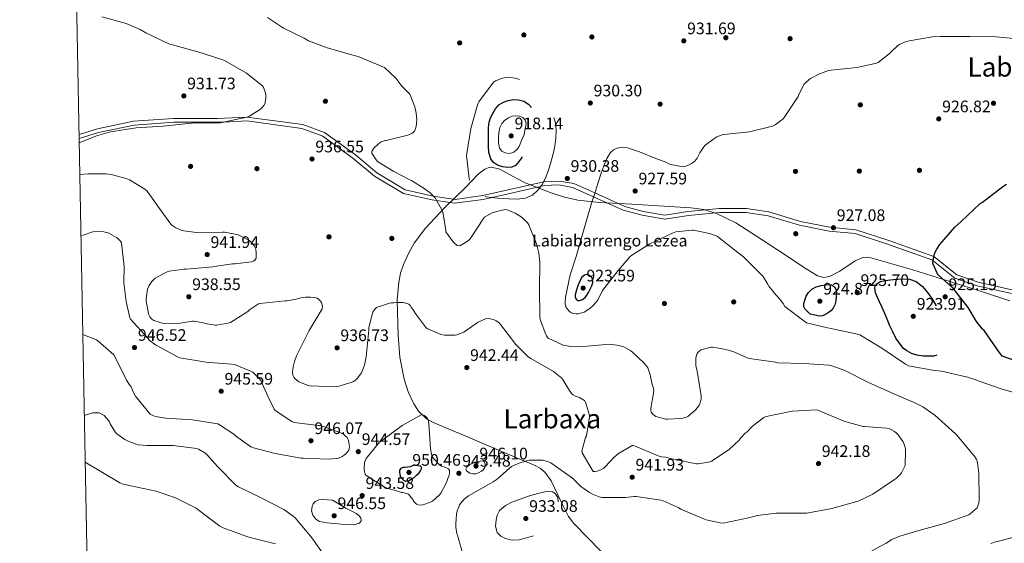
# Model space of a CAD drawing. Extents: x 627635 to 634528, y 748332 to 753089.
# Drawn here: x 627635 to 628227, y 750797 to 751111 of the extents above; entities that cross this region are included whole.
import ezdxf
from ezdxf.enums import TextEntityAlignment as Align

# ---------------------------------------------------------------- set-up
doc = ezdxf.new("R2010")
doc.units = 0
doc.header["$MEASUREMENT"] = 0
doc.linetypes.add('DGN Style 3', pattern=[110.854926, 79.18209, -31.672836])
for name, color, linetype in [('Nivel 17', 7, 'Continuous'), ('Nivel 21', 7, 'Continuous'), ('Nivel 35', 7, 'Continuous'), ('Nivel 36', 7, 'Continuous'), ('Nivel 4', 7, 'Continuous'), ('Nivel 41', 7, 'Continuous'), ('Nivel 45', 7, 'Continuous'), ('Nivel 5', 7, 'Continuous'), ('Nivel 57', 7, 'Continuous'), ('Nivel 61', 7, 'Continuous'), ('Nivel 7', 7, 'Continuous')]:
    doc.layers.add(name, color=color, linetype=linetype)
doc.styles.add('Style-arial', font='arial.shx', dxfattribs={"bigfont": 'arialbig.shx'})
doc.styles.add('Style-times', font='times.shx', dxfattribs={"bigfont": 'timesbig.shx'})

# ---------------------------------------------------------------- blocks, each defined once
blk = doc.blocks.new('5PATER_4')
at = {"layer": 'Nivel 7', "linetype": 'Continuous', "lineweight": 0}
h = blk.add_hatch(color=53, dxfattribs=at)
edge = h.paths.add_edge_path()
edge.add_ellipse((0, 0), major_axis=(-1.4, -0.69), ratio=0.999381, start_angle=0, end_angle=360)
blk = doc.blocks.new('5PATER_3')
at = {"layer": 'Nivel 7', "linetype": 'Continuous', "lineweight": 0}
h = blk.add_hatch(color=53, dxfattribs=at)
edge = h.paths.add_edge_path()
edge.add_ellipse((0, 0), major_axis=(-1.1, -1.11), ratio=0.999422, start_angle=0, end_angle=360)
blk = doc.blocks.new('5PERFI')
at = {"layer": 'Nivel 17', "linetype": 'Continuous', "lineweight": 0}
h = blk.add_hatch(color=7, dxfattribs=at)
edge = h.paths.add_edge_path()
edge.add_arc((0, 0), 1.56, 315, 675)
blk = doc.blocks.new('5PATER_6')
at = {"layer": 'Nivel 7', "linetype": 'Continuous', "lineweight": 0}
h = blk.add_hatch(color=53, dxfattribs=at)
edge = h.paths.add_edge_path()
edge.add_ellipse((0, 0), major_axis=(-1.03, -1.17), ratio=0.999407, start_angle=0, end_angle=360)
blk = doc.blocks.new('5PERFI_1')
at = {"layer": 'Nivel 17', "linetype": 'Continuous', "lineweight": 0}
h = blk.add_hatch(color=7, dxfattribs=at)
edge = h.paths.add_edge_path()
edge.add_ellipse((0, 0), major_axis=(-0.37, -1.52), ratio=0.999971, start_angle=0, end_angle=360)

msp = doc.modelspace()

# ---------------------------------------------------------------- linework, layer by layer
at = {"layer": 'Nivel 21', "color": 7, "linetype": 'DGN Style 3', "lineweight": 0}
msp.add_polyline3d([(627671.104, 751042.423, 934), (627682.276, 751045.737, 934), (627703.876, 751050.237, 934.245), (627727.876, 751051.987, 934.511), (627754.277, 751051.987, 934.804), (627771.941, 751052.821, 935), (627805.477, 751048.237, 935.268), (627818.544, 751043.487, 935.318), (627837.133, 751030.056, 935.326), (627849.933, 751019.304, 935.275), (627867, 751009.052, 935.155), (627883.833, 751005.379, 935), (627896.953, 751003.36, 932.873), (627913.495, 751005.636, 930), (627950.101, 751013.963, 930), (627959.354, 751014.361, 930), (627968.154, 751012.861, 930), (627980.818, 751007.232, 930), (627998.821, 750999.109, 929.916), (628009.755, 750996.108, 929.799), (628022.821, 750993.858, 929.604), (628036.688, 750996.108, 929.341), (628055.622, 750997.859, 928.901), (628071.889, 750997.859, 928.467), (628085.355, 750995.897, 928.072), (628104.289, 750990.146, 927.463), (628121.889, 750986.645, 926.898), (628137.623, 750985.145, 926.4), (628157.356, 750978.644, 925.772), (628184.459, 750969.205, 925), (628198.221, 750958.18, 924.555), (628211.021, 750953.679, 924.193), (628231.288, 750949.179, 923.615)], dxfattribs=at)
at = {"layer": 'Nivel 21', "color": 7, "linetype": 'Continuous', "lineweight": 0}
msp.add_polyline3d([(627671.152, 751039.836, 934.177), (627682.854, 751043.447, 932.147), (627704.201, 751047.918, 932.969), (627727.961, 751049.659, 933.867), (627754.385, 751049.659, 934.862), (627758.035, 751049.831, 935), (627771.947, 751050.488, 935.462), (627804.964, 751045.936, 936.099), (627817.393, 751041.331, 936.181), (627835.587, 751028.074, 936.123), (627848.481, 751017.275, 935.928), (627866.004, 751006.854, 935.537), (627883.161, 751003.117, 935.078), (627885.797, 751002.71, 935), (627896.622, 751001.038, 933.611), (627913.747, 751003.305, 930.338), (627919.196, 751004.544, 930), (627948.284, 751011.156, 930), (627950.414, 751011.64, 930), (627959.207, 751012.03, 930), (627967.464, 751010.591, 930), (627979.708, 751005.077, 930), (627980.09, 751004.905, 930), (627997.878, 750996.894, 929.918), (628009.244, 750993.818, 929.796), (628022.81, 750991.512, 929.592), (628036.983, 750993.789, 929.318), (628055.73, 750995.531, 928.849), (628071.72, 750995.534, 928.384), (628084.842, 750993.605, 927.999), (628103.717, 750987.865, 927.426), (628121.55, 750984.334, 926.897), (628137.138, 750982.844, 926.442), (628156.533, 750976.413, 925.849), (628183.107, 750967.108, 925.031), (628183.927, 750966.452, 925), (628196.92, 750956.055, 924.572), (628210.372, 750951.41, 924.169), (628231, 750946.859, 923.523)], dxfattribs=at)
at = {"layer": 'Nivel 35', "color": 92, "linetype": 'DGN Style 3', "lineweight": 0}
for points in [[(627863.026, 750953.757, 939.321), (627864.187, 750959.059, 939.153), (627865.926, 750964.341, 938.953), (627869.127, 750971.383, 938.584), (627872.402, 750977.035, 938.166), (627879.038, 750986.053, 937.261), (627890.628, 750998.386, 935.617), (627903.366, 751010.677, 933.833), (627910.814, 751018.515, 932.657), (627914.701, 751021.484, 932.053), (627916.737, 751022.345, 931.777), (627918.854, 751022.645, 931.529), (627923.791, 751021.497, 931.034), (627931.333, 751017.277, 930.421), (627939.078, 751013.237, 929.993), (627954.663, 751007.393, 929.39), (627962.579, 751004.808, 929.111), (627970.694, 751002.997, 928.841), (627983.619, 751001.508, 928.43), (628003.081, 751000.436, 927.855), (628022.534, 750999.221, 927.369), (628038.425, 750998.366, 927.661), (628046.29, 750997.355, 927.943), (628053.958, 750994.997, 928.009), (628065.391, 750989.241, 927.773), (628081.281, 750979.202, 927.321), (628096.902, 750968.885, 926.921), (628105.526, 750963.18, 926.764), (628114.438, 750957.557, 926.665), (628118.293, 750956.492, 926.684), (628121.726, 750957.069, 926.755), (628127.838, 750960.293, 926.959), (628137.156, 750966.526, 927.296), (628141.836, 750968.424, 927.407), (628144.172, 750968.696, 927.432), (628146.502, 750968.373, 927.433), (628171.746, 750961.017, 927.142), (628213.596, 750947.951, 926.29), (628230.022, 750942.453, 925.769)], [(627984.475, 750792.233, 938.023), (627968.198, 750808.949, 937.993), (627965.023, 750813.091, 938.006), (627960.704, 750821.551, 938.085), (627954.691, 750834.445, 938.3), (627950.71, 750839.703, 938.432), (627948.236, 750841.777, 938.501), (627945.35, 750843.381, 938.569), (627922.924, 750852.919, 939.304), (627900.486, 750862.389, 939.977), (627891.715, 750866.111, 940.078), (627882.95, 750869.877, 940.105), (627879.668, 750871.738, 940.103), (627874.928, 750876.36, 940.095), (627872.1, 750880.682, 940.086), (627868.807, 750887.977, 940.068), (627866.374, 750895.541, 940.041), (627863.807, 750908.678, 939.959), (627862.79, 750921.845, 939.849), (627862.051, 750943.116, 939.574), (627863.026, 750953.757, 939.321)]]:
    msp.add_polyline3d(points, dxfattribs=at)
at = {"layer": 'Nivel 4', "color": 30, "linetype": 'DGN Style 3', "lineweight": 30, "elevation": 925, "flags": 128}
for points in [[(627937.028, 751028.554), (627935.108, 751026.122), (627933.188, 751023.69), (627930.979, 751022.649), (627928.324, 751022.602), (627925.316, 751022.878), (627922.308, 751023.882), (627919.894, 751025.432), (627918.276, 751027.658), (627917.229, 751031.475), (627916.932, 751035.338), (627916.898, 751039.21), (627916.932, 751043.082), (627917.028, 751046.444), (627917.316, 751049.802), (627918.157, 751052.428), (627919.492, 751054.922), (627921.124, 751057.696), (627923.268, 751060.17), (627925.919, 751061.799), (627928.836, 751062.73), (627931.874, 751063.252), (627934.916, 751063.178), (627938.097, 751062.358), (627941.06, 751060.49), (627942.976, 751058.198), (627944.004, 751055.562), (627944.473, 751052.425), (627944.516, 751049.29), (627944.401, 751043.868), (627944.01, 751041.226), (627943.044, 751038.794), (627940.036, 751033.674), (627937.028, 751028.554)], [(627970.884, 750952.138), (627970.212, 750950.25), (627969.54, 750948.362), (627969.092, 750946.122), (627968.999, 750944.81), (627969.54, 750943.498), (627970.697, 750942.772), (627971.908, 750942.794), (627973.481, 750943.38), (627974.916, 750944.458), (627976.083, 750945.989), (627977.028, 750947.594), (627978.042, 750949.496), (627978.948, 750951.434), (627979.577, 750953.585), (627979.396, 750955.786), (627978.542, 750957.06), (627977.22, 750957.962), (627975.933, 750958.243), (627974.66, 750957.962), (627972.74, 750956.554), (627971.812, 750954.346), (627970.884, 750952.138)], [(628161.476, 750920.138), (628159.748, 750923.85), (628158.02, 750927.562), (628156.401, 750931.426), (628154.82, 750935.306), (628153.301, 750938.575), (628151.748, 750941.834), (628150.554, 750944.574), (628149.444, 750947.338), (628148.856, 750950.002), (628149.071, 750951.355), (628149.828, 750952.586), (628152.268, 750954.08), (628154.948, 750954.634), (628160.23, 750955.386), (628165.508, 750955.658), (628169.697, 750955.449), (628173.828, 750954.122), (628177.62, 750951.13), (628180.612, 750947.466), (628183.631, 750943.396), (628186.116, 750939.018), (628187.523, 750935.077), (628188.484, 750931.018), (628189.345, 750925.23), (628189.764, 750919.434), (628189.891, 750915.268), (628189.398, 750913.21), (628188.1, 750911.178), (628186.646, 750910), (628184.311, 750909.304), (628181.892, 750909.194), (628177.978, 750909.257), (628174.084, 750909.898), (628170.971, 750910.903), (628168.068, 750912.458), (628166.249, 750913.904), (628164.74, 750915.594), (628163.108, 750917.866), (628161.476, 750920.138)], [(628110.212, 750934.538), (628108.516, 750936.138), (628106.82, 750937.738), (628106.251, 750938.816), (628106.404, 750940.868), (628107.012, 750942.922), (628107.788, 750945.258), (628109.06, 750947.466), (628111.213, 750949.566), (628113.796, 750950.922), (628116.793, 750951.677), (628119.812, 750952.074), (628121.379, 750952.212), (628122.948, 750952.01), (628124.715, 750950.88), (628125.764, 750949.066), (628126, 750947.048), (628125.828, 750945.034), (628125.498, 750942.559), (628124.868, 750940.106), (628123.861, 750938.193), (628122.436, 750936.522), (628120.914, 750935.228), (628119.172, 750934.218), (628117.45, 750933.467), (628115.716, 750933.322), (628112.964, 750933.93), (628110.212, 750934.538)]]:
    msp.add_lwpolyline(points, dxfattribs=at)
at = {"layer": 'Nivel 4', "color": 30, "linetype": 'Continuous', "lineweight": 30, "flags": 128}
for points, elevation in [([(628233.34, 750906.402), (628225.484, 750909.314), (628224.332, 750910.626), (628223.572, 750911.77), (628214.548, 750924.594), (628213.58, 750925.522), (628209.916, 750930.154), (628204.892, 750938.418), (628195.804, 750950.378), (628195.076, 750950.882), (628187.076, 750958.082), (628186.636, 750958.77), (628183.836, 750964.866), (628183.916, 750966.394), (628184.644, 750970.162), (628185.196, 750971.778), (628186.084, 750973.562), (628187.98, 750976.386), (628197.028, 750986.714), (628200.876, 750990.066), (628212.228, 751000.882), (628213.572, 751001.706), (628225.748, 751011.13), (628228.084, 751012.482)], 925), ([(627872.652, 750843.873), (627871.324, 750843.377), (627869.996, 750842.881), (627868.528, 750842.612), (627867.02, 750842.497), (627865.619, 750842.433), (627864.236, 750841.921), (627863.581, 750840.887), (627863.5, 750839.745), (627863.69, 750838.352), (627864.204, 750836.961), (627865.868, 750834.945), (627867.359, 750834.346), (627868.844, 750834.497), (627870.581, 750835.369), (627872.236, 750836.513), (627873.828, 750837.869), (627875.308, 750839.361), (627876.142, 750840.481), (627876.748, 750841.665), (627876.833, 750842.549), (627876.396, 750843.169), (627874.524, 750843.521), (627872.652, 750843.873)], 950)]:
    msp.add_lwpolyline(points, dxfattribs=dict(at, elevation=elevation))
at = {"layer": 'Nivel 5', "color": 30, "linetype": 'Continuous', "lineweight": 0, "flags": 128}
for points, elevation in [([(627684.844, 751112.865), (627699.468, 751108.929), (627707.788, 751105.377), (627711.276, 751103.265), (627725.42, 751096.609), (627727.276, 751096.065), (627742.444, 751092.033), (627756.844, 751087.425), (627758.38, 751086.689), (627771.596, 751079.105), (627781.26, 751071.585), (627781.868, 751070.497), (627782.828, 751068.001), (627783.212, 751066.145), (627783.244, 751064.609), (627782.764, 751061.121), (627782.124, 751059.681), (627781.132, 751058.465), (627780.044, 751057.537), (627773.548, 751053.377), (627771.884, 751052.801), (627755.916, 751049.377), (627754.636, 751049.313), (627738.572, 751049.057), (627721.676, 751047.233), (627705.452, 751046.305), (627689.996, 751043.905), (627681.676, 751041.537), (627671.197, 751037.401)], 935), ([(628014.5, 750876.442), (628014.468, 750877.642), (628014.972, 750881.754), (628015.228, 750882.546), (628015.484, 750883.37), (628016.204, 750888.586), (628015.972, 750890.034), (628015.676, 750891.042), (628015.22, 750892.362), (628014.092, 750898.066), (628012.636, 750902.21), (628012.06, 750903.154), (628010.484, 750905.106), (628003.7, 750911.538), (628002.484, 750912.426), (627997.74, 750915.002), (627996.828, 750915.322), (627993.964, 750915.874), (627989.3, 750916.394), (627987.348, 750916.37), (627971.732, 750914.866), (627966.38, 750915.018), (627962.644, 750915.698), (627961.828, 750915.954), (627952.772, 750920.178), (627951.828, 750921.426), (627951.316, 750922.346), (627947.892, 750931.218), (627947.852, 750933.122), (627947.628, 750949.474), (627947.844, 750965.418), (627947.124, 750971.098), (627945.708, 750976.658), (627941.124, 750988.114), (627940.292, 750989.298), (627938.204, 750991.586), (627936.532, 750992.954), (627932.98, 750995.162), (627928.236, 750997.162), (627927.34, 750997.234), (627926.084, 750997.154), (627924.116, 750996.746), (627919.116, 750995.242), (627914.5, 750992.674), (627913.332, 750991.074), (627911.668, 750988.466), (627905.908, 750979.682), (627904.908, 750978.738), (627902.228, 750976.81), (627899.796, 750975.482), (627898.196, 750975.722), (627897.892, 750975.898), (627896.684, 750976.858), (627895.532, 750978.05), (627891.396, 750983.826), (627891.3, 750984.25), (627891.116, 750986.226), (627889.572, 750995.634), (627889.012, 750997.058), (627884.876, 751004.33), (627884.308, 751004.914), (627881.916, 751007.258), (627878.964, 751009.514), (627870.684, 751014.642), (627869.652, 751015.074), (627860.06, 751020.162), (627850.316, 751026.218), (627849.588, 751027.042), (627846.892, 751031.146), (627846.996, 751032.258), (627847.092, 751032.53), (627847.732, 751033.618), (627848.428, 751034.466), (627852.172, 751037.706), (627852.988, 751038.058), (627855.164, 751038.674), (627855.588, 751038.754), (627868.476, 751042.002), (627871.38, 751043.186), (627872.508, 751044.41), (627873.052, 751045.826), (627873.444, 751047.426), (627873.748, 751048.978), (627873.876, 751051.282), (627873.564, 751055.202), (627872.724, 751058.914), (627869.932, 751066.218), (627869.652, 751066.618), (627864.836, 751071.402), (627861.244, 751076.114), (627854.604, 751082.498), (627853.572, 751083.018), (627838.668, 751089.218), (627834.812, 751090.242), (627820.084, 751094.282), (627808.94, 751098.642), (627806.22, 751100.138), (627793.828, 751106.162), (627789.052, 751109.298), (627784.284, 751112.594)], 935), ([(628084.764, 750952.546), (628081.612, 750957.306), (628080.884, 750958.058), (628070.036, 750969.002), (628066.724, 750971.602), (628054.5, 750981.026), (628053.62, 750981.49), (628049.74, 750982.922), (628039.972, 750984.986), (628039.06, 750985.01), (628029.452, 750983.978), (628027.516, 750983.202), (628013.884, 750976.754), (628003.076, 750969.898), (628002.084, 750969.01), (627994.844, 750960.722), (627985.476, 750948.778), (627984.972, 750947.706), (627982.652, 750943.01), (627981.788, 750941.81), (627979.436, 750939.298), (627977.844, 750937.97), (627974.316, 750935.714), (627973.548, 750935.402), (627970.82, 750934.674), (627969.7, 750934.602), (627967.924, 750934.85), (627966.892, 750935.226), (627965.548, 750936.058), (627964.132, 750937.706), (627963.684, 750938.546), (627962.988, 750940.722), (627962.924, 750941.586), (627963.156, 750944.69), (627965.956, 750958.026), (627966.292, 750958.794), (627969.609, 750969.17), (627973.188, 750981.73), (627975.236, 750988.618), (627977.06, 750994.826), (627978.884, 751001.034), (627980.741, 751006.995), (627982.66, 751012.938), (627984.517, 751018.547), (627986.436, 751024.138), (627987.995, 751027.875), (627990.148, 751031.434), (627991.943, 751033.146), (627994.18, 751034.186), (627997.308, 751034.769), (628000.388, 751034.378), (628004.005, 751033.132), (628007.62, 751031.882), (628017.37, 751027.94), (628023.542, 751025.639), (628025.308, 751024.714), (628026.436, 751024.362), (628033.924, 751023.01), (628034.844, 751023.202), (628037.364, 751024.114), (628038.948, 751024.922), (628040.692, 751026.218), (628041.692, 751027.354), (628042.244, 751028.186), (628043.796, 751031.314), (628046.284, 751034.97), (628046.916, 751035.642), (628052.22, 751039.802), (628054.124, 751040.938), (628057.364, 751042.114), (628058.324, 751042.266), (628073.7, 751043.89), (628087.5, 751047.306), (628089.148, 751048.202), (628093.94, 751051.754), (628094.572, 751052.49), (628102.972, 751065.218), (628103.38, 751066.378), (628106.492, 751072.49), (628107.028, 751073.13), (628109.564, 751075.418), (628110.756, 751076.242), (628115.38, 751078.642), (628121.172, 751080.69), (628122.628, 751081.01), (628138.42, 751082.49), (628149.972, 751085.05), (628150.948, 751085.61), (628157.604, 751090.746), (628158.308, 751091.586), (628162.748, 751095.714), (628163.74, 751096.346), (628166.668, 751097.658), (628169.588, 751098.554), (628183.508, 751100.986), (628188.428, 751101.218), (628190.332, 751101.226), (628206.044, 751101.194), (628221.644, 751100.882), (628236.852, 751099.49)], 930), ([(627721.452, 750995.137), (627712.076, 751008.321), (627710.572, 751009.537), (627701.388, 751015.137), (627699.436, 751015.937), (627690.316, 751018.337), (627687.212, 751018.721), (627676.492, 751018.689), (627671.552, 751018.353)], 940), ([(627847.596, 750935.713), (627847.02, 750934.273), (627845.164, 750926.529), (627845.164, 750924.865), (627843.596, 750908.801), (627842.444, 750903.969), (627840.652, 750899.265), (627840.172, 750898.465), (627838.092, 750895.841), (627837.004, 750894.849), (627835.948, 750894.177), (627835.052, 750893.761), (627826.508, 750891.073), (627825.388, 750890.977), (627809.772, 750891.457), (627808.78, 750891.681), (627803.98, 750893.473), (627803.148, 750893.921), (627800.684, 750895.809), (627799.98, 750896.641), (627799.404, 750897.857), (627799.308, 750899.713), (627799.628, 750902.849), (627800.396, 750906.177), (627801.58, 750909.409), (627802.284, 750910.753), (627809.196, 750924.737), (627817.164, 750937.761), (627817.196, 750939.201), (627816.684, 750941.569), (627815.724, 750942.689), (627814.796, 750943.521), (627813.996, 750944.001), (627812.556, 750944.449), (627810.028, 750944.705), (627807.084, 750944.641), (627803.244, 750944.065), (627801.484, 750943.489), (627796.108, 750942.561), (627794.956, 750942.561), (627779.66, 750940.993), (627778.86, 750940.609), (627773.42, 750937.025), (627772.396, 750936.129), (627762.124, 750929.441), (627760.524, 750928.993), (627753.74, 750927.969), (627752.748, 750927.969), (627748.012, 750928.641), (627745.676, 750929.377), (627740.268, 750930.305), (627739.148, 750930.273), (627731.884, 750929.121), (627722.284, 750928.929), (627721.292, 750929.089), (627715.98, 750930.753), (627714.86, 750931.521), (627714.22, 750932.129), (627713.676, 750932.801), (627713.1, 750934.017), (627712.812, 750934.913), (627711.5, 750942.593), (627711.5, 750943.905), (627712.3, 750949.441), (627713.068, 750951.265), (627714.604, 750953.825), (627715.148, 750954.497), (627716.876, 750956.097), (627718.156, 750956.993), (627724.044, 750959.937), (627725.132, 750960.225), (627734.22, 750961.409), (627735.532, 750961.409), (627751.404, 750962.913), (627752.236, 750963.137), (627763.276, 750964.609), (627764.876, 750964.609), (627774.668, 750965.825), (627775.596, 750966.209), (627776.556, 750966.849), (627777.388, 750968.193), (627777.548, 750969.409), (627777.548, 750971.201), (627777.164, 750973.729), (627776.46, 750975.329), (627775.468, 750976.737), (627774.06, 750978.113), (627772.716, 750979.041), (627766.7, 750982.017), (627765.772, 750982.337), (627758.444, 750983.649), (627757.324, 750983.649), (627741.548, 750983.553), (627733.932, 750984.577), (627732.364, 750984.993), (627729.292, 750986.241), (627728.524, 750986.625), (627726.828, 750987.937), (627726.22, 750988.545), (627721.932, 750994.273), (627721.452, 750995.137)], 940), ([(627673.338, 750922.275), (627681.58, 750919.105), (627682.476, 750918.497), (627691.98, 750910.049), (627692.748, 750908.769), (627699.5, 750894.785), (627701.324, 750892.033), (627702.316, 750890.913), (627702.892, 750890.049), (627703.18, 750888.833), (627704.14, 750886.593), (627704.908, 750885.345), (627713.836, 750874.401), (627714.956, 750873.857), (627717.068, 750873.153), (627723.052, 750872.033), (627739.244, 750871.041), (627754.348, 750868.609), (627755.34, 750868.129), (627763.98, 750862.433), (627765.1, 750861.377), (627774.316, 750854.913), (627775.916, 750854.273), (627788.78, 750850.913), (627804.396, 750848.129), (627805.612, 750848.097), (627820.62, 750847.393), (627825.964, 750847.809), (627826.828, 750848.065), (627829.132, 750849.089), (627830.252, 750849.793), (627831.052, 750850.465), (627832.428, 750851.969), (627833.068, 750852.961), (627833.388, 750853.953), (627833.42, 750854.753), (627833.1, 750857.953), (627832.652, 750859.201), (627832.044, 750860.385), (627830.764, 750861.761), (627829.9, 750862.401), (627828.588, 750863.105), (627827.66, 750863.457), (627821.772, 750865.585), (627815.884, 750867.713), (627814.924, 750867.713), (627800.204, 750869.569), (627798.956, 750870.145), (627788.876, 750876.577), (627788.204, 750877.569), (627784.844, 750884.385), (627784.556, 750885.313), (627780.172, 750894.657), (627779.66, 750895.425), (627775.5, 750899.649), (627774.604, 750900.161), (627764.428, 750904.289), (627762.636, 750904.481), (627747.372, 750905.665), (627731.66, 750908.225), (627730.572, 750908.705), (627717.068, 750916.033), (627713.292, 750918.977), (627712.524, 750919.809), (627702.028, 750931.489), (627701.676, 750932.385), (627699.34, 750942.049), (627698.06, 750953.281), (627698.22, 750963.201), (627696.62, 750977.217), (627695.948, 750978.241), (627694.444, 750979.841), (627693.676, 750980.449), (627689.356, 750983.009), (627688.492, 750983.361), (627685.996, 750984.001), (627683.308, 750984.225), (627679.628, 750983.969), (627678.508, 750983.713), (627674.38, 750982.177), (627672.232, 750981.759)], 945), ([(628240.316, 750885.274), (628225.38, 750889.514), (628210.948, 750894.394), (628209.596, 750895.05), (628204.548, 750896.77), (628188.884, 750900.362), (628184.852, 750900.778), (628169.196, 750903.578), (628167.444, 750904.442), (628153.204, 750914.034), (628140.012, 750922.106), (628137.628, 750922.738), (628121.716, 750926.146), (628120.604, 750926.242), (628107.988, 750929.266), (628107.052, 750929.834), (628094.98, 750939.13), (628093.932, 750940.858), (628090.612, 750944.93), (628089.436, 750946.058), (628085.34, 750951.33), (628084.764, 750952.546)], 930), ([(628147.756, 750826.554), (628160.812, 750835.234), (628161.956, 750835.97), (628164.428, 750838.49), (628165.044, 750839.354), (628166.644, 750842.378), (628167.156, 750843.754), (628167.348, 750853.314), (628167.22, 750854.45), (628166.436, 750856.858), (628165.908, 750857.962), (628162.876, 750862.066), (628161.964, 750862.994), (628160.676, 750863.994), (628158.596, 750865.218), (628157.716, 750865.594), (628155.892, 750866.066), (628142.804, 750867.17), (628141.876, 750867.13), (628130.996, 750870.002), (628116.06, 750876.298), (628114.252, 750877.058), (628099.268, 750876.194), (628083.772, 750873.01), (628082.308, 750872.562), (628075.524, 750867.362), (628072.036, 750863.754), (628071.372, 750863.226), (628068.372, 750860.09), (628067.58, 750858.954), (628061.38, 750853.33), (628050.86, 750846.178), (628050.108, 750845.794), (628042.772, 750844.594), (628041.9, 750844.578), (628026.956, 750847.746), (628023.348, 750848.65), (628020.748, 750848.962), (628018.756, 750849.458), (628004.732, 750855.474), (628003.596, 750855.882), (627994.98, 750850.834), (627992.412, 750848.698), (627986.844, 750842.61), (627986.172, 750842.042), (627984.356, 750840.97), (627982.172, 750840.298), (627980.9, 750840.114), (627979.796, 750840.122), (627973.284, 750851.226), (627972.98, 750852.298), (627975.292, 750860.426), (627975.732, 750861.41), (627977.588, 750872.882), (627977.596, 750873.714), (627975.348, 750881.186), (627974.652, 750882.69), (627971.572, 750884.394), (627969.212, 750885.234), (627967.796, 750886.002), (627967.156, 750886.498), (627965.756, 750888.258), (627961.812, 750894.946), (627960.956, 750896.042), (627955.964, 750900.066), (627942.404, 750907.842), (627940.82, 750908.914), (627933.428, 750916.362), (627924.164, 750928.354), (627923.116, 750929.498), (627921.652, 750930.554), (627919.94, 750931.338), (627917.924, 750931.746), (627917.116, 750931.802), (627915.212, 750931.69), (627910.42, 750929.394), (627902.116, 750923.762), (627901.116, 750923.25), (627897.9, 750922.122), (627896.988, 750921.938), (627890.476, 750921.97), (627888.404, 750922.242), (627880.5, 750925.682), (627879.54, 750926.282), (627872.94, 750935.074), (627871.772, 750937.154), (627870.58, 750938.69), (627870.084, 750939.53), (627869.396, 750940.242), (627869.052, 750940.458), (627868.02, 750940.882), (627865.7, 750941.442), (627864.748, 750941.546), (627861.692, 750941.466), (627860.204, 750941.242), (627859.276, 750941.281), (627858.476, 750941.249), (627857.42, 750941.057), (627849.644, 750938.561), (627848.492, 750937.281), (627847.596, 750935.713)], 940), ([(628147.228, 750792.45), (628155.788, 750796.994), (628159.188, 750799.17), (628164.004, 750801.33), (628175.428, 750804.65), (628190.812, 750808.93), (628205.468, 750814.082), (628206.196, 750814.562), (628210.34, 750818.346), (628210.892, 750819.538), (628211.42, 750821.234), (628211.612, 750822.61), (628211.62, 750823.522), (628211.476, 750839.346), (628210.316, 750846.474), (628209.94, 750847.362), (628208.78, 750849.234), (628208.26, 750849.874), (628198.34, 750861.666), (628197.316, 750862.618), (628185.036, 750873.778), (628177.78, 750878.778), (628173.06, 750881.178), (628158.516, 750887.546), (628144.78, 750893.674), (628130.54, 750900.978), (628122.572, 750903.762), (628121.396, 750903.906), (628106.316, 750904.93), (628090.516, 750905.338), (628089.212, 750905.602), (628073.772, 750907.93), (628072.348, 750908.362), (628064.252, 750911.954), (628059.548, 750913.378), (628051.572, 750914.682), (628050.708, 750914.61), (628044.42, 750913.034), (628043.012, 750911.986), (628042.276, 750910.93), (628041.908, 750909.954), (628041.524, 750908.034), (628041.38, 750905.338), (628041.5, 750903.642), (628042.196, 750900.314), (628044.74, 750885.41), (628044.716, 750884.706), (628044.636, 750883.594), (628044.108, 750881.202), (628043.404, 750879.85), (628042.588, 750878.73), (628041.028, 750876.778), (628036.716, 750873.138), (628035.916, 750872.77), (628033.684, 750872.122), (628032.268, 750871.866), (628024.492, 750871.45), (628023.412, 750871.57), (628017.356, 750873.17), (628016.652, 750873.618), (628015.772, 750874.354), (628014.74, 750875.626), (628014.5, 750876.442)], 935), ([(627674.241, 750873.725), (627678.54, 750875.137), (627679.372, 750875.233), (627683.18, 750875.201), (627684.876, 750874.561), (627686.188, 750873.601), (627687.884, 750871.937), (627689.292, 750869.889), (627689.868, 750868.577), (627693.068, 750863.489), (627693.868, 750862.689), (627698.508, 750859.329), (627700.62, 750858.177), (627705.42, 750856.417), (627706.796, 750856.129), (627711.724, 750855.745), (627727.692, 750855.745), (627741.772, 750853.889), (627742.924, 750853.409), (627746.54, 750851.329), (627747.82, 750850.241), (627754.284, 750842.977), (627765.228, 750831.873), (627766.828, 750830.913), (627780.556, 750824.289), (627794.124, 750817.281), (627799.724, 750813.345), (627801.004, 750812.097), (627810.956, 750800.225), (627819.692, 750787.777)], 940), ([(627864.716, 750827.457), (627861.036, 750828.577), (627857.356, 750829.697), (627856.076, 750830.081), (627854.348, 750830.881), (627843.468, 750837.761), (627842.924, 750838.529), (627842.444, 750840.001), (627842.348, 750841.377), (627842.604, 750845.441), (627842.892, 750846.401), (627843.564, 750847.873), (627844.268, 750848.961), (627851.564, 750857.569), (627852.716, 750858.369), (627865.068, 750867.649), (627876.876, 750874.305), (627878.412, 750873.729), (627879.436, 750872.993), (627880.012, 750872.353), (627880.78, 750871.009), (627881.036, 750870.049), (627881.132, 750868.737), (627882.06, 750853.665), (627882.7, 750850.369), (627883.212, 750849.153), (627884.044, 750847.745), (627887.628, 750843.969), (627888.396, 750843.489), (627889.164, 750843.137), (627890.316, 750842.849), (627893.036, 750841.729), (627893.452, 750840.641), (627893.58, 750839.777), (627893.58, 750838.785), (627893.196, 750837.185), (627892.492, 750835.841), (627891.66, 750833.537), (627888.332, 750826.977), (627887.628, 750826.145), (627883.34, 750822.209), (627882.06, 750821.569), (627877.452, 750819.969), (627876.236, 750819.873), (627874.508, 750820.065), (627873.772, 750820.417), (627873.036, 750821.057), (627872.268, 750821.953), (627871.404, 750823.361), (627868.876, 750826.433), (627867.756, 750826.881), (627865.58, 750827.393), (627864.716, 750827.457)], 945), ([(627674.764, 750845.609), (627695.5, 750833.281), (627697.548, 750832.513), (627702.124, 750831.425), (627717.484, 750828.225), (627729.068, 750824.225), (627741.388, 750817.985), (627742.476, 750817.217), (627755.628, 750807.329), (627757.676, 750806.241), (627771.756, 750800.961), (627773.804, 750800.481), (627788.972, 750796.673)], 935), ([(627901.668, 750789.906), (627898.388, 750801.818), (627898.012, 750802.73), (627897.364, 750806.722), (627897.292, 750808.69), (627897.796, 750814.466), (627898.228, 750816.49), (627899.068, 750818.89), (627899.628, 750820.002), (627901.164, 750822.074), (627901.764, 750822.69), (627902.364, 750823.49), (627905.028, 750825.474), (627918.404, 750833.058), (627919.804, 750833.778), (627922.196, 750835.418), (627929.652, 750842.146), (627930.844, 750842.978), (627934.804, 750844.826), (627940.452, 750846.65), (627941.564, 750846.858), (627948.324, 750846.962), (627949.66, 750846.802), (627953.028, 750845.81), (627954.372, 750845.21), (627967.34, 750836.13), (627968.116, 750835.514), (627968.548, 750834.834), (627972.5, 750831.122), (627977.652, 750827.394), (627979.42, 750826.434), (627983.508, 750824.834), (627984.988, 750824.466), (627999.188, 750824.37), (628004.5, 750825.034), (628005.548, 750825.034), (628020.476, 750822.77), (628021.94, 750822.362), (628030.924, 750818.498), (628032.516, 750817.554), (628046.764, 750811.402), (628047.684, 750811.058), (628056.14, 750809.17), (628057.78, 750809.01), (628073.14, 750812.178), (628078.476, 750813.57), (628089.612, 750815.05), (628105.532, 750815.138), (628107.012, 750815.09), (628108.052, 750815.058), (628123.212, 750817.802), (628138.188, 750822.058), (628139.036, 750822.306), (628147.756, 750826.554)], 940), ([(627908.492, 750845.633), (627907.116, 750844.913), (627905.74, 750844.193), (627903.916, 750842.625), (627903.43, 750841.517), (627903.692, 750840.385), (627905.708, 750839.041), (627907.46, 750838.58), (627909.196, 750838.593), (627911.047, 750839.185), (627912.812, 750840.257), (627913.87, 750841.261), (627914.668, 750842.433), (627915.048, 750843.571), (627914.892, 750844.737), (627914.219, 750845.981), (627913.196, 750846.529), (627910.844, 750846.081), (627908.492, 750845.633)], 945), ([(627823.244, 750822.785), (627820.268, 750823.009), (627817.292, 750823.233), (627815.021, 750823.062), (627812.812, 750822.017), (627811.6, 750820.646), (627810.988, 750819.041), (627810.753, 750816.393), (627811.564, 750813.761), (627813.204, 750811.369), (627815.468, 750809.953), (627819.875, 750809.23), (627824.3, 750808.801), (627828.412, 750808.472), (627832.524, 750808.193), (627836.049, 750808.124), (627839.564, 750808.961), (627840.551, 750810.437), (627840.268, 750812.161), (627839.059, 750813.596), (627837.548, 750814.785), (627834.401, 750816.458), (627831.276, 750818.145), (627827.26, 750820.465), (627823.244, 750822.785)], 945), ([(628218.7, 750796.938), (628220.828, 750797.746), (628232.62, 750800.562)], 930)]:
    msp.add_lwpolyline(points, dxfattribs=dict(at, elevation=elevation))
at = {"layer": 'Nivel 5', "color": 30, "linetype": 'DGN Style 3', "lineweight": 0, "flags": 128}
for points, elevation in [([(627905.54, 751014.898), (627905.324, 751015.786), (627903.844, 751029.898), (627904.012, 751030.994), (627906.3, 751045.994), (627910.5, 751060.834), (627911.1, 751061.874), (627920.004, 751073.69), (627921.244, 751074.514), (627922.292, 751075.034), (627924.572, 751075.898), (627928.508, 751076.65), (627930.108, 751076.578), (627933.076, 751076.058), (627935.988, 751075.282), (627938.764, 751074.034), (627939.716, 751073.338), (627945.812, 751068.642), (627950.828, 751061.078), (627955.844, 751053.514), (627957.289, 751049.372), (627957.508, 751044.874), (627957.337, 751040.068), (627956.74, 751035.274), (627955.809, 751030.74), (627954.692, 751026.25), (627953.048, 751020.919), (627951.044, 751015.69), (627949.181, 751012.279), (627946.692, 751009.162), (627943.303, 751005.99), (627939.268, 751004.106), (627934.212, 751003.588), (627929.156, 751003.722), (627922.368, 751004.141), (627915.588, 751005.002), (627912.564, 751005.918), (627909.7, 751007.434), (627908.12, 751008.709), (627906.82, 751010.314), (627905.455, 751012.652), (627905.2, 751013.842), (627905.54, 751014.898)], 930), ([(627938.308, 751042.25), (627936.804, 751038.698), (627935.3, 751035.146), (627934.029, 751033.241), (627932.228, 751031.69), (627929.655, 751030.841), (627926.98, 751031.306), (627924.972, 751032.374), (627923.524, 751034.122), (627922.881, 751037.355), (627923.012, 751040.586), (627923.24, 751043.598), (627923.844, 751046.602), (627924.952, 751048.912), (627926.724, 751050.89), (627928.905, 751052.351), (627931.268, 751053.258), (627933.436, 751053.634), (627935.62, 751053.386), (627937.531, 751052.568), (627939.012, 751051.018), (627939.549, 751049.224), (627939.396, 751047.434), (627938.852, 751044.842), (627938.308, 751042.25)], 920), ([(627944.004, 750801.354), (627939.684, 750800.202), (627935.364, 750799.05), (627931.258, 750798.857), (627927.108, 750799.882), (627924.297, 750801.222), (627922.116, 750803.53), (627921.144, 750807.166), (627921.54, 750810.826), (627922.132, 750813.789), (627923.588, 750816.586), (627927.111, 750819.603), (627931.076, 750821.578), (627935.958, 750823.542), (627940.932, 750825.29), (627945.883, 750826.685), (627950.852, 750827.786), (627953.927, 750828.208), (627955.475, 750827.91), (627956.996, 750826.954), (627958.59, 750824.455), (627958.788, 750821.834), (627958.382, 750818.848), (627957.444, 750815.882), (627955.73, 750812.291), (627953.604, 750808.97), (627951.389, 750806.221), (627948.74, 750804.042), (627946.372, 750802.698), (627944.004, 750801.354)], 935)]:
    msp.add_lwpolyline(points, dxfattribs=dict(at, elevation=elevation))
at = {"layer": 'Nivel 57', "color": 92, "linetype": 'DGN Style 3', "lineweight": 0}
msp.add_polyline3d([(628230.022, 750942.453, 925.769), (628213.596, 750947.951, 926.29), (628171.746, 750961.017, 927.142), (628146.502, 750968.373, 927.433), (628144.172, 750968.696, 927.432), (628141.836, 750968.424, 927.407), (628137.156, 750966.526, 927.296), (628127.838, 750960.293, 926.959), (628121.726, 750957.069, 926.755), (628118.293, 750956.492, 926.684), (628114.438, 750957.557, 926.665), (628105.526, 750963.18, 926.764), (628096.902, 750968.885, 926.921), (628081.281, 750979.202, 927.321), (628065.391, 750989.241, 927.773), (628053.958, 750994.997, 928.009), (628046.29, 750997.355, 927.943), (628038.425, 750998.366, 927.661), (628022.534, 750999.221, 927.369), (628003.081, 751000.436, 927.855), (627983.619, 751001.508, 928.43), (627970.694, 751002.997, 928.841), (627962.579, 751004.808, 929.111), (627954.663, 751007.393, 929.39), (627939.078, 751013.237, 929.993), (627931.333, 751017.277, 930.421), (627923.791, 751021.497, 931.034), (627918.854, 751022.645, 931.529), (627916.737, 751022.345, 931.777), (627914.701, 751021.484, 932.053), (627910.814, 751018.515, 932.657), (627903.366, 751010.677, 933.833), (627890.628, 750998.386, 935.617), (627879.038, 750986.053, 937.261), (627872.402, 750977.035, 938.166), (627869.127, 750971.383, 938.584), (627865.926, 750964.341, 938.953), (627864.187, 750959.059, 939.153), (627863.026, 750953.757, 939.321), (627862.051, 750943.116, 939.574), (627862.79, 750921.845, 939.849), (627863.807, 750908.678, 939.959), (627866.374, 750895.541, 940.041), (627868.807, 750887.977, 940.068), (627872.1, 750880.682, 940.086), (627874.928, 750876.36, 940.095), (627879.668, 750871.738, 940.103), (627882.95, 750869.877, 940.105), (627891.715, 750866.111, 940.078), (627900.486, 750862.389, 939.977), (627922.924, 750852.919, 939.304), (627945.35, 750843.381, 938.569), (627948.236, 750841.777, 938.501), (627950.71, 750839.703, 938.432), (627954.691, 750834.445, 938.3), (627960.704, 750821.551, 938.085), (627965.023, 750813.091, 938.006), (627968.198, 750808.949, 937.993), (627984.475, 750792.233, 938.023)], dxfattribs=at)
at = {"layer": 'Nivel 61', "color": 7, "linetype": 'Continuous', "lineweight": 0, "flags": 128}
msp.add_lwpolyline([(627721.49, 748332.37), (627678.48, 750645.78), (627635.46, 752959.19), (631036.4, 753023.23), (634437.34, 753088.98), (634482.67, 750775.55), (634527.99, 748462.17), (631124.73, 748396.42)], close=True, dxfattribs=at)

# ---------------------------------------------------------------- block references
at = {"layer": 'Nivel 17', "color": 7, "linetype": 'Continuous', "lineweight": 0}
for name, p in [('5PERFI_1', (627938.18, 751102.09, 931.544)), ('5PERFI_1', (627899.652, 751097.29, 931.672)), ('5PERFI_1', (627979.012, 751100.874, 931.992)), ('5PERFI_1', (628059.524, 751100.426, 931.224)), ('5PERFI_1', (628098.052, 751099.85, 930.584)), ('5PERFI_1', (627819.012, 751062.282, 935.32)), ('5PERFI_1', (628020.036, 751060.554, 930.392)), ('5PERFI_1', (628140.228, 751060.106, 927.704)), ('5PERFI_1', (628220.228, 751061.066, 927.24)), ('5PERFI', (627738.092, 751023.191, 936.576)), ('5PERFI_1', (627777.924, 751021.834, 936.728)), ('5PERFI_1', (628101.316, 751020.17, 927.832)), ('5PERFI_1', (628139.652, 751020.362, 926.68)), ('5PERFI_1', (628175.748, 751020.81, 925.912)), ('5PERFI_1', (627821.188, 750980.874, 936.088)), ('5PERFI_1', (627858.948, 750979.978, 937.688)), ('5PERFI_1', (628101.444, 750982.794, 927.384)), ('5PERFI_1', (628064.196, 750941.834, 932.296)), ('5PERFI_1', (628022.596, 750940.874, 931.208))]:
    msp.add_blockref(name, p, dxfattribs=at)
at = {"layer": 'Nivel 7', "color": 53, "linetype": 'Continuous', "lineweight": 0}
for name, p in [('5PATER_6', (628034.228, 751098.522, 931.688)), ('5PATER_4', (627734.028, 751065.473, 931.728)), ('5PATER_6', (627978.092, 751061.218, 930.304)), ('5PATER_6', (628187.316, 751051.674, 926.824)), ('5PATER_6', (627930.628, 751041.482, 918.144)), ('5PATER_6', (627810.996, 751027.61, 936.552)), ('5PATER_6', (627964.292, 751015.946, 930.384)), ('5PATER_6', (628005.044, 751008.41, 927.592)), ('5PATER_6', (628124.084, 750986.394, 927.08)), ('5PATER_4', (627748.044, 750970.241, 941.944)), ('5PATER_6', (627973.764, 750950.154, 923.592)), ('5PATER_6', (628138.372, 750947.402, 925.704)), ('5PATER_4', (627737.036, 750944.961, 938.552)), ('5PATER_6', (628115.908, 750942.282, 924.872)), ('5PATER_6', (628191.172, 750944.906, 925.192)), ('5PATER_6', (628172.036, 750933.194, 923.912)), ('5PATER_4', (627704.396, 750914.465, 946.52)), ('5PATER_4', (627826.028, 750914.305, 936.728)), ('5PATER_6', (627903.924, 750902.426, 942.44)), ('5PATER_4', (627756.46, 750888.225, 945.592)), ('5PATER_4', (627810.38, 750858.529, 946.072)), ('5PATER_4', (627838.796, 750851.969, 944.568)), ('5PATER_3', (627909.484, 750843.329, 946.104)), ('5PATER_6', (628115.124, 750844.826, 942.184)), ('5PATER_3', (627869.228, 750839.521, 950.456)), ('5PATER_3', (627899.18, 750838.977, 943.48)), ('5PATER_6', (628003.252, 750836.634, 941.928)), ('5PATER_4', (627841.164, 750825.601, 943.576)), ('5PATER_4', (627824.3, 750813.505, 946.552)), ('5PATER_6', (627939.396, 750811.85, 933.08))]:
    msp.add_blockref(name, p, dxfattribs=at)

# ---------------------------------------------------------------- texts
at = {"layer": 'Nivel 36', "color": 7, "linetype": 'Continuous', "lineweight": 0, "style": 'Style-arial'}
msp.add_text('Labiabarrengo Lezea', height=7, dxfattribs=at).set_placement((627989.84, 750978.624, 927.656), align=Align.MIDDLE_CENTER)
at = {"layer": 'Nivel 41', "color": 7, "linetype": 'Continuous', "lineweight": 0, "style": 'Style-arial'}
for s, p in [('931.69', (628036.214, 751102.522, 931.688)), ('931.73', (627736.014, 751069.473, 931.728)), ('930.30', (627980.078, 751065.218, 930.304)), ('926.82', (628189.368, 751055.674, 926.824)), ('918.14', (627932.614, 751045.482, 918.144)), ('936.55', (627812.982, 751031.61, 936.552)), ('930.38', (627966.278, 751019.946, 930.384)), ('927.59', (628007.03, 751012.41, 927.592)), ('927.08', (628126.07, 750990.394, 927.08)), ('941.94', (627750.03, 750974.241, 941.944)), ('923.59', (627975.75, 750954.154, 923.592)), ('938.55', (627739.022, 750948.961, 938.552)), ('925.70', (628140.358, 750951.402, 925.704)), ('925.19', (628193.158, 750948.906, 925.192)), ('924.87', (628117.96, 750946.282, 924.872)), ('923.91', (628174.115, 750937.194, 923.912)), ('946.52', (627706.448, 750918.465, 946.52)), ('936.73', (627828.014, 750918.305, 936.728)), ('942.44', (627905.91, 750906.426, 942.44)), ('945.59', (627758.446, 750892.225, 945.592)), ('946.07', (627812.432, 750862.529, 946.072)), ('944.57', (627840.848, 750855.969, 944.568)), ('942.18', (628117.11, 750848.826, 942.184)), ('950.46', (627871.214, 750843.521, 950.456)), ('943.48', (627901.166, 750842.977, 943.48)), ('946.10', (627911.47, 750847.329, 946.104)), ('941.93', (628005.238, 750840.634, 941.928)), ('943.58', (627843.15, 750829.601, 943.576)), ('946.55', (627826.286, 750817.505, 946.552)), ('933.08', (627941.382, 750815.85, 933.08))]:
    msp.add_text(s, height=7, dxfattribs=at).set_placement(p)
at = {"layer": 'Nivel 45', "color": 7, "linetype": 'Continuous', "lineweight": 0, "style": 'Style-times'}
for s, p in [('Labiabarren', (628249.146, 751082.85, 955.058)), ('Larbaxa', (627955.285, 750871.698, 940))]:
    msp.add_text(s, height=11.5, dxfattribs=at).set_placement(p, align=Align.MIDDLE_CENTER)

doc.saveas('drawing.dxf')
